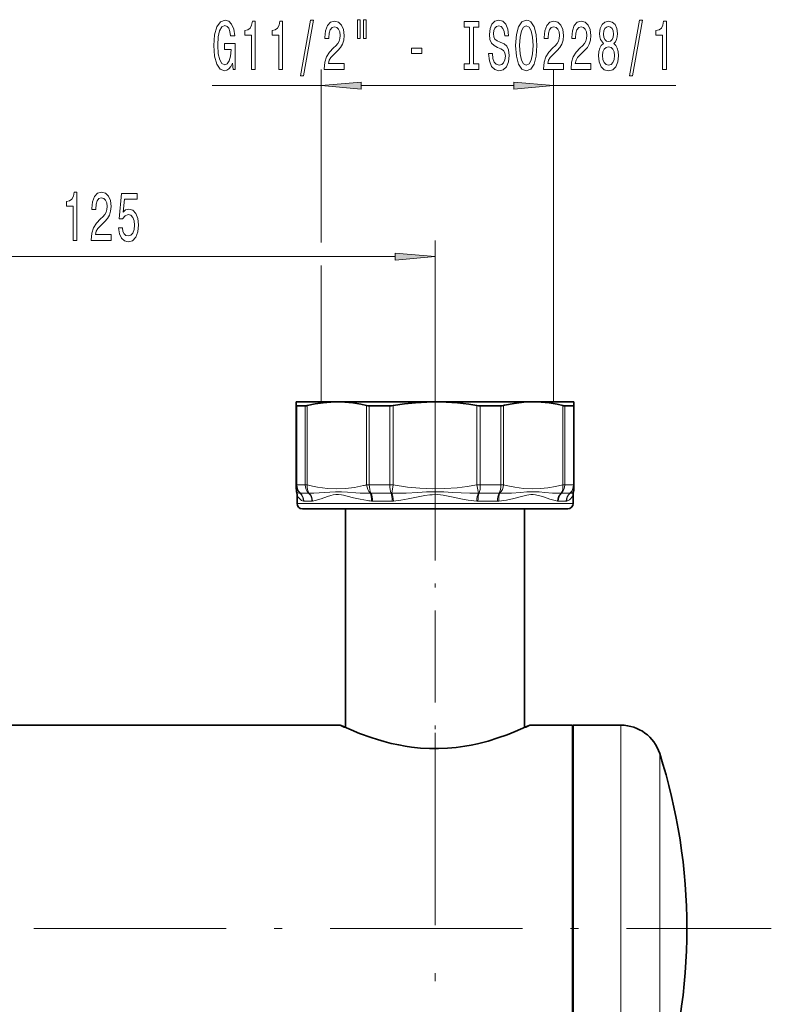
# Model space of a CAD drawing. Extents: x 0 to 420, y 0 to 297.
# Drawn here: x 282 to 329, y 169 to 230 of the extents above; entities that cross this region are included whole.
import ezdxf

# ---------------------------------------------------------------- set-up
doc = ezdxf.new("R2010")
doc.units = 0
doc.linetypes.add('DASHDOT', pattern=[18.5, 12, -3, 0.5, -3])

msp = doc.modelspace()

# ---------------------------------------------------------------- linework, layer by layer
at = {"color": 7, "lineweight": 13}
for p, q in [((301.034607, 216.1586), (301.034607, 226.951141)), ((315.536072, 206.213867), (315.536072, 226.951141)), ((301.034607, 225.951141), (294.227844, 225.951141)), ((313.045593, 225.951141), (303.525085, 225.951141)), ((323.171326, 225.951141), (315.536072, 225.951141)), ((308.138611, 202.048584), (308.138611, 216.281799)), ((305.648132, 215.281799), (268.962433, 215.281799)), ((301.034607, 206.213867), (301.034607, 214.732147)), ((299.504944, 201.034851), (299.504944, 205.973297)), ((300.037842, 201.034851), (300.037842, 205.973297)), ((300.161011, 201.034851), (300.161011, 205.990982)), ((303.859741, 201.034851), (303.859741, 205.990982)), ((304.029541, 201.034851), (304.029541, 205.973297)), ((305.316071, 201.034851), (305.316071, 205.973297)), ((305.523224, 201.034851), (305.523224, 205.990982)), ((310.754028, 201.034851), (310.754028, 205.990982)), ((310.961182, 201.034851), (310.961182, 205.973297)), ((312.247681, 201.034851), (312.247681, 205.973297)), ((312.417511, 201.034851), (312.417511, 205.990982)), ((316.116241, 201.034851), (316.116241, 205.990982)), ((316.23938, 201.034851), (316.23938, 205.973297)), ((316.772278, 201.034851), (316.772278, 205.973297)), ((299.504944, 201.034851), (299.471954, 201.034851)), ((299.504944, 201.034851), (300.037842, 201.034851)), ((300.161011, 201.034851), (300.037842, 201.034851)), ((304.029541, 201.034851), (303.859741, 201.034851)), ((304.029541, 201.034851), (305.316071, 201.034851)), ((305.523224, 201.034851), (305.316071, 201.034851)), ((305.432678, 200.530151), (305.523224, 201.034851)), ((310.961182, 201.034851), (310.754028, 201.034851)), ((310.844543, 200.530151), (310.754028, 201.034851)), ((310.961182, 201.034851), (312.247681, 201.034851)), ((312.417511, 201.034851), (312.247681, 201.034851)), ((316.23938, 201.034851), (316.116241, 201.034851)), ((316.23938, 201.034851), (316.772278, 201.034851)), ((316.805298, 201.034851), (316.772278, 201.034851)), ((299.726746, 200.528229), (300.245941, 200.528229)), ((303.862549, 200.522659), (303.951355, 200.524734)), ((303.951355, 200.524734), (304.093872, 200.530151)), ((304.135101, 200.528229), (305.38858, 200.528229)), ((310.888672, 200.528229), (312.142151, 200.528229)), ((316.031311, 200.528229), (316.550507, 200.528229)), ((299.521973, 199.880524), (304.007568, 199.880524)), ((299.948517, 200.021606), (300.454041, 200.021606)), ((303.910675, 200.05632), (304.007568, 200.043304)), ((304.007568, 199.880524), (316.75528, 199.880524)), ((304.240662, 200.021606), (305.46109, 200.021606)), ((310.816162, 200.021606), (312.036591, 200.021606)), ((315.823212, 200.021606), (316.328735, 200.021606)), ((319.743225, 186.047195), (319.743225, 162.233185)), ((322.160461, 184.279694), (322.160461, 163.784317))]:
    msp.add_line(p, q, dxfattribs=at)
at = {"color": 7, "lineweight": 35}
for p, q in [((299.471954, 206.213867), (299.471954, 205.990982)), ((302.010376, 206.213867), (299.471954, 206.213867)), ((299.471954, 201.034851), (299.471954, 205.990982)), ((299.504944, 205.973297), (300.037842, 205.973297)), ((301.034607, 206.213867), (315.536072, 206.213867)), ((308.138611, 206.213867), (302.010376, 206.213867)), ((304.029541, 205.973297), (305.316071, 205.973297)), ((312.29364, 206.213867), (308.138611, 206.213867)), ((310.961182, 205.973297), (312.247681, 205.973297)), ((314.266876, 206.213867), (312.29364, 206.213867)), ((312.468811, 206.00293), (312.417511, 205.990982)), ((316.805298, 206.213867), (314.266876, 206.213867)), ((316.23938, 205.973297), (316.772278, 205.973297)), ((316.805298, 205.990982), (316.805298, 206.213867)), ((316.805298, 201.034851), (316.805298, 205.990982)), ((299.471954, 201.034851), (299.471954, 200.794296)), ((316.805298, 200.794296), (316.805298, 201.034851)), ((299.521973, 200.432571), (299.521973, 199.880524)), ((316.75528, 200.432571), (316.75528, 199.880524)), ((299.855286, 199.547195), (304.167389, 199.547195)), ((302.555298, 199.547195), (302.555298, 185.895157)), ((304.167389, 199.547195), (316.421936, 199.547195)), ((313.721954, 199.547195), (313.721954, 185.895157)), ((302.221954, 186.047195), (272.388611, 186.047195)), ((316.721954, 186.047195), (314.055298, 186.047195)), ((316.721954, 186.047195), (316.721954, 173.363861)), ((316.721954, 185.677582), (316.75528, 185.677582)), ((316.75528, 186.047195), (316.75528, 162.233185)), ((319.743225, 186.047195), (316.75528, 186.047195)), ((316.721954, 173.363861), (316.721954, 160.680527))]:
    msp.add_line(p, q, dxfattribs=at)
at = {"color": 7, "linetype": 'DASHDOT', "lineweight": 13, "ltscale": 0.0083}
msp.add_line((308.138611, 206.277527), (308.138611, 205.945541), dxfattribs=at)
at = {"color": 7, "linetype": 'DASHDOT', "lineweight": 13, "ltscale": 0.478135}
msp.add_line((308.138611, 202.048584), (308.138611, 182.923187), dxfattribs=at)
at = {"color": 7, "linetype": 'DASHDOT', "lineweight": 13}
for p, q in [((308.138611, 185.567154), (308.138611, 121.160393)), ((42.587845, 173.363861), (329.128052, 173.363861))]:
    msp.add_line(p, q, dxfattribs=at)
at = {"color": 7, "lineweight": 13}
for points in [[(295.483154, 227.353149), (295.527252, 226.951141), (295.656921, 226.951141), (295.656921, 228.572174), (295.000732, 228.572174), (295.000732, 228.204742), (295.405365, 228.204742), (295.405365, 228.178802), (295.374237, 227.781097), (295.291229, 227.487152), (295.164154, 227.30127), (295.00592, 227.240753), (294.829559, 227.318573), (294.692108, 227.552002), (294.603912, 227.936722), (294.572784, 228.464111), (294.601318, 228.987152), (294.689514, 229.371887), (294.829559, 229.605316), (295.01889, 229.687439), (295.14859, 229.644226), (295.254913, 229.523178), (295.332733, 229.320007), (295.376831, 229.047668), (295.633606, 229.047668), (295.566162, 229.462662), (295.439087, 229.773895), (295.260101, 229.964111), (295.034454, 230.033264), (294.73877, 229.925201), (294.515747, 229.609634), (294.373077, 229.112518), (294.323792, 228.451141), (294.373077, 227.785431), (294.515747, 227.2883), (294.72583, 226.972748), (294.990356, 226.869003), (295.138214, 226.90358), (295.270477, 226.990036), (295.384613, 227.141327)], [(296.673218, 226.951141), (296.909241, 226.951141), (296.909241, 229.972748), (296.73288, 229.972748), (296.686188, 229.709061), (296.592834, 229.53183), (296.450165, 229.42807), (296.253052, 229.393494), (296.253052, 229.086578), (296.673218, 229.086578)], [(298.384613, 226.951141), (298.620636, 226.951141), (298.620636, 229.972748), (298.444275, 229.972748), (298.397583, 229.709061), (298.304199, 229.53183), (298.16156, 229.42807), (297.964447, 229.393494), (297.964447, 229.086578), (298.384613, 229.086578)], [(299.738068, 226.549118), (299.917023, 226.549118), (300.544708, 230.033264), (300.363159, 230.033264)], [(301.221222, 226.951141), (302.458374, 226.951141), (302.458374, 227.322891), (301.480591, 227.322891), (301.535034, 227.526062), (301.628418, 227.694641), (301.916321, 228.001556), (302.069336, 228.131256), (302.24054, 228.317123), (302.362427, 228.533264), (302.432434, 228.7883), (302.458374, 229.077942), (302.414307, 229.44104), (302.292389, 229.726349), (302.105652, 229.907898), (301.864441, 229.972748), (301.615448, 229.899261), (301.426117, 229.696091), (301.304199, 229.371887), (301.262695, 228.943939), (301.262695, 228.883408), (301.498718, 228.883408), (301.498718, 228.917999), (301.522095, 229.211945), (301.592102, 229.42807), (301.703644, 229.566406), (301.851471, 229.613953), (302.001892, 229.57074), (302.113434, 229.462662), (302.186035, 229.294067), (302.211975, 229.08226), (302.193848, 228.883408), (302.144562, 228.714813), (302.061554, 228.567841), (301.947449, 228.438171), (301.794403, 228.299835), (301.540222, 228.03183), (301.361267, 227.746521), (301.254944, 227.400696), (301.221222, 226.964111)], [(303.290527, 230.059204), (303.290527, 228.883408), (303.466888, 228.883408), (303.466888, 230.059204)], [(303.666595, 230.059204), (303.666595, 228.883408), (303.840393, 228.883408), (303.840393, 230.059204)], [(310.291687, 227.31424), (309.959686, 227.31424), (309.959686, 226.951141), (310.862305, 226.951141), (310.862305, 227.31424), (310.530304, 227.31424), (310.530304, 229.588013), (310.862305, 229.588013), (310.862305, 229.951141), (309.959686, 229.951141), (309.959686, 229.588013), (310.291687, 229.588013)], [(311.712585, 227.94104), (311.476562, 227.94104), (311.528442, 227.482834), (311.658112, 227.14566), (311.857819, 226.94249), (312.127563, 226.869003), (312.394714, 226.938171), (312.594421, 227.128372), (312.721497, 227.426636), (312.768188, 227.820007), (312.729309, 228.174469), (312.620361, 228.40358), (312.444, 228.554871), (312.207977, 228.667267), (312.005676, 228.749405), (311.873383, 228.844513), (311.798157, 228.982834), (311.774841, 229.198975), (311.798157, 229.393494), (311.865601, 229.540466), (311.96936, 229.639893), (312.112, 229.674469), (312.257263, 229.631256), (312.371368, 229.514526), (312.446594, 229.320007), (312.48291, 229.05632), (312.718933, 229.05632), (312.718933, 229.064972), (312.677429, 229.471313), (312.555511, 229.773895), (312.363586, 229.964111), (312.104218, 230.028946), (311.870789, 229.964111), (311.68924, 229.782547), (311.57251, 229.501556), (311.531006, 229.138458), (311.564758, 228.81424), (311.6633, 228.593781), (311.818909, 228.446808), (312.031616, 228.334412), (312.241699, 228.234985), (312.399902, 228.139893), (312.49585, 228.001556), (312.529572, 227.776779), (312.498474, 227.547668), (312.41806, 227.374756), (312.296143, 227.266693), (312.137939, 227.232117), (311.961578, 227.279663), (311.826691, 227.417999), (311.741089, 227.642776)], [(313.167175, 228.451141), (313.213867, 227.776779), (313.348755, 227.279663), (313.558838, 226.972748), (313.833771, 226.869003), (314.106079, 226.972748), (314.318787, 227.279663), (314.45105, 227.776779), (314.500336, 228.451141), (314.45105, 229.121155), (314.393982, 229.393494), (314.318787, 229.618286), (314.106079, 229.925201), (313.97641, 230.003006), (313.833771, 230.033264), (313.556244, 229.925201), (313.346161, 229.622604), (313.213867, 229.125488)], [(314.912292, 226.951141), (316.149475, 226.951141), (316.149475, 227.322891), (315.171661, 227.322891), (315.226135, 227.526062), (315.319489, 227.694641), (315.607391, 228.001556), (315.760437, 228.131256), (315.93161, 228.317123), (316.053497, 228.533264), (316.123535, 228.7883), (316.149475, 229.077942), (316.105377, 229.44104), (315.983459, 229.726349), (315.796722, 229.907898), (315.555511, 229.972748), (315.306519, 229.899261), (315.117188, 229.696091), (314.9953, 229.371887), (314.953796, 228.943939), (314.953796, 228.883408), (315.189819, 228.883408), (315.189819, 228.917999), (315.213165, 229.211945), (315.283203, 229.42807), (315.394714, 229.566406), (315.542542, 229.613953), (315.692993, 229.57074), (315.804504, 229.462662), (315.877136, 229.294067), (315.903076, 229.08226), (315.884918, 228.883408), (315.835632, 228.714813), (315.752625, 228.567841), (315.638519, 228.438171), (315.485474, 228.299835), (315.231323, 228.03183), (315.052368, 227.746521), (314.946014, 227.400696), (314.912292, 226.964111)], [(316.623688, 226.951141), (317.86084, 226.951141), (317.86084, 227.322891), (316.883057, 227.322891), (316.9375, 227.526062), (317.030884, 227.694641), (317.318787, 228.001556), (317.471802, 228.131256), (317.643005, 228.317123), (317.764893, 228.533264), (317.8349, 228.7883), (317.86084, 229.077942), (317.816772, 229.44104), (317.694855, 229.726349), (317.508118, 229.907898), (317.266907, 229.972748), (317.017914, 229.899261), (316.828583, 229.696091), (316.706665, 229.371887), (316.665161, 228.943939), (316.665161, 228.883408), (316.901184, 228.883408), (316.901184, 228.917999), (316.924561, 229.211945), (316.994568, 229.42807), (317.10611, 229.566406), (317.253937, 229.613953), (317.404358, 229.57074), (317.5159, 229.462662), (317.588501, 229.294067), (317.614441, 229.08226), (317.596313, 228.883408), (317.547028, 228.714813), (317.46402, 228.567841), (317.349915, 228.438171), (317.196869, 228.299835), (316.942688, 228.03183), (316.763733, 227.746521), (316.65741, 227.400696), (316.623688, 226.964111)], [(318.646301, 228.567841), (318.514038, 228.446808), (318.423248, 228.278229), (318.36618, 228.066406), (318.348022, 227.811371), (318.389526, 227.426636), (318.50885, 227.128372), (318.703369, 226.938171), (318.967926, 226.864685), (319.229858, 226.938171), (319.424408, 227.128372), (319.543701, 227.426636), (319.587799, 227.811371), (319.567047, 228.066406), (319.512573, 228.278229), (319.41922, 228.446808), (319.289551, 228.567841), (319.39328, 228.6716), (319.465881, 228.81424), (319.51001, 228.987152), (319.525574, 229.198975), (319.48407, 229.50589), (319.375122, 229.752289), (319.198761, 229.912231), (318.967926, 229.972748), (318.734497, 229.912231), (318.558105, 229.752289), (318.446594, 229.50589), (318.407684, 229.198975), (318.420654, 228.987152), (318.464752, 228.81424)], [(320.274689, 226.549118), (320.453644, 226.549118), (321.081329, 230.033264), (320.89978, 230.033264)], [(322.343994, 226.951141), (322.580017, 226.951141), (322.580017, 229.972748), (322.403656, 229.972748), (322.356964, 229.709061), (322.263611, 229.53183), (322.120941, 229.42807), (321.923828, 229.393494), (321.923828, 229.086578), (322.343994, 229.086578)], [(313.416199, 228.451141), (313.444702, 228.974182), (313.530304, 229.358917), (313.662598, 229.592346), (313.833771, 229.674469), (314.00235, 229.592346), (314.134644, 229.354584), (314.220215, 228.969864), (314.251343, 228.451141), (314.220215, 227.92807), (314.134644, 227.54335), (314.00235, 227.309921), (313.833771, 227.232117), (313.662598, 227.309921), (313.530304, 227.54335), (313.444702, 227.923752)], [(318.654083, 229.164398), (318.674835, 229.354584), (318.737091, 229.501556), (318.835632, 229.592346), (318.967926, 229.626923), (319.097595, 229.592346), (319.196167, 229.501556), (319.258423, 229.354584), (319.281738, 229.164398), (319.258423, 228.969864), (319.196167, 228.818573), (319.097595, 228.719147), (318.967926, 228.688889), (318.835632, 228.723465), (318.737091, 228.818573), (318.674835, 228.969864)], [(306.674377, 227.94104), (307.302063, 227.94104), (307.302063, 228.282547), (306.674377, 228.282547)], [(318.597015, 227.820007), (318.620361, 228.049118), (318.695587, 228.222031), (318.812317, 228.334412), (318.967926, 228.373322), (319.120941, 228.334412), (319.237671, 228.222031), (319.312866, 228.049118), (319.338806, 227.820007), (319.312866, 227.573608), (319.237671, 227.387726), (319.120941, 227.266693), (318.967926, 227.227783), (318.812317, 227.266693), (318.695587, 227.387726), (318.620361, 227.573608)], [(303.525085, 226.169022), (301.034607, 225.951141), (303.525085, 225.733246)], [(313.045593, 225.733246), (315.536072, 225.951141), (313.045593, 226.169022)], [(285.547241, 216.281799), (285.783264, 216.281799), (285.783264, 219.303406), (285.606873, 219.303406), (285.560181, 219.039719), (285.466827, 218.862488), (285.324158, 218.758728), (285.127075, 218.724152), (285.127075, 218.417236), (285.547241, 218.417236)], [(286.672455, 216.281799), (287.909607, 216.281799), (287.909607, 216.653549), (286.931824, 216.653549), (286.986267, 216.85672), (287.079651, 217.025299), (287.367554, 217.332214), (287.520569, 217.461914), (287.691772, 217.647781), (287.81366, 217.863922), (287.883667, 218.118958), (287.909607, 218.4086), (287.86554, 218.771698), (287.743622, 219.057007), (287.556885, 219.238556), (287.315674, 219.303406), (287.066681, 219.229919), (286.87735, 219.026749), (286.755432, 218.702545), (286.713928, 218.274597), (286.713928, 218.214066), (286.949951, 218.214066), (286.949951, 218.248657), (286.973328, 218.542603), (287.043335, 218.758728), (287.154877, 218.897064), (287.302704, 218.944611), (287.453125, 218.901398), (287.564667, 218.79332), (287.637268, 218.624725), (287.663208, 218.412918), (287.645081, 218.214066), (287.595795, 218.045471), (287.512787, 217.898499), (287.398682, 217.768829), (287.245636, 217.630493), (286.991455, 217.362488), (286.8125, 217.077179), (286.706177, 216.731354), (286.672455, 216.294769)], [(288.373474, 217.064209), (288.430511, 216.709747), (288.557617, 216.43309), (288.744354, 216.260178), (288.982971, 216.195343), (289.244934, 216.273148), (289.449829, 216.484955), (289.579498, 216.822144), (289.628784, 217.25441), (289.584686, 217.656433), (289.460205, 217.971985), (289.265686, 218.175171), (289.014099, 218.248657), (288.81958, 218.196777), (288.669128, 218.054123), (288.74176, 218.862488), (289.530212, 218.862488), (289.530212, 219.216949), (288.567993, 219.216949), (288.425323, 217.626175), (288.632812, 217.626175), (288.783264, 217.829346), (288.975189, 217.902832), (289.141174, 217.855286), (289.26825, 217.716949), (289.348663, 217.505127), (289.377197, 217.232803), (289.348663, 216.960464), (289.265686, 216.748657), (289.13858, 216.614655), (288.975189, 216.567093), (288.837708, 216.597351), (288.731384, 216.696777), (288.653564, 216.852402), (288.614685, 217.064209)], [(305.648132, 215.063904), (308.138611, 215.281799), (305.648132, 215.49968)]]:
    msp.add_lwpolyline(points, close=True, dxfattribs=at)
at = {"color": 7, "lineweight": 35}
for points in [[(300.161011, 205.990982), (300.655914, 206.093109), (301.148834, 206.164658), (301.640259, 206.204742), (302.010376, 206.213867)], [(302.010376, 206.213867), (302.503296, 206.197693), (302.997131, 206.149414), (303.492645, 206.06958), (303.859741, 205.990982)], [(305.523224, 205.990982), (306.223145, 206.093109), (306.920227, 206.164658), (307.615204, 206.204742), (308.138611, 206.213867)], [(308.138611, 206.213867), (308.835724, 206.197693), (309.534149, 206.149414), (310.234894, 206.06958), (310.754028, 205.990982)], [(312.468811, 206.00293), (313.070526, 206.119415), (313.669495, 206.190155), (314.266876, 206.213867)], [(314.266876, 206.213867), (314.759827, 206.197693), (315.253662, 206.149414), (315.749146, 206.06958), (316.116241, 205.990982)], [(314.055298, 186.047195), (313.810303, 185.934784), (313.142395, 185.647919), (312.639893, 185.451935), (312.063782, 185.249451), (311.443146, 185.059158), (310.776276, 184.888489), (310.390686, 184.806396), (309.995239, 184.735184), (309.455383, 184.659592), (308.904724, 184.608719), (308.347595, 184.584534), (307.784241, 184.588196), (307.22403, 184.619812), (306.671539, 184.678116), (306.264832, 184.738007), (305.866638, 184.810333), (305.406372, 184.910507), (304.963135, 185.023346), (304.539551, 185.145737), (304.138519, 185.274384), (303.416992, 185.535706), (302.896423, 185.746979), (302.273865, 186.023071), (302.221954, 186.047195)]]:
    msp.add_lwpolyline(points, dxfattribs=at)
at = {"color": 7, "lineweight": 13}
for points in [[(303.670135, 200.988998), (303.107391, 200.880341), (302.547729, 200.815079), (301.989807, 200.794327), (301.431824, 200.81839), (301.11554, 200.851715), (300.798462, 200.899109), (300.480316, 200.960266), (300.161011, 201.034851)], [(305.523224, 201.034851), (306.411377, 200.900726), (307.19043, 200.82663), (307.966675, 200.795349), (308.74231, 200.807434), (309.519836, 200.862625), (310.135437, 200.936005), (310.754028, 201.034851)], [(316.116241, 201.034851), (315.649811, 200.930313), (315.18576, 200.854828), (314.72348, 200.809326), (314.189026, 200.794739), (313.654327, 200.821289), (313.117859, 200.888611), (312.578461, 200.995636), (312.417511, 201.034851)], [(299.496948, 200.613434), (299.515259, 200.581177), (299.55954, 200.541122), (299.632294, 200.521622), (299.712555, 200.530151)], [(299.521973, 200.432571), (299.555908, 200.34523), (299.593445, 200.275452), (299.645386, 200.203796), (299.712372, 200.136993), (299.807007, 200.072769), (299.922211, 200.025452)], [(300.26712, 200.530151), (300.577148, 200.521484), (300.897705, 200.5327), (301.230347, 200.558716), (301.572083, 200.590607), (301.92569, 200.612137), (302.28952, 200.60553), (302.663361, 200.57692), (303.184082, 200.537415), (303.452393, 200.525482), (303.862549, 200.522659)], [(300.493347, 200.025452), (300.661011, 200.064178), (301.021118, 200.174988), (301.414948, 200.309464), (301.622131, 200.371429), (301.783295, 200.407898), (301.948669, 200.429153), (302.118805, 200.430679), (302.29303, 200.412231), (302.411591, 200.390839), (302.654175, 200.334137), (303.043335, 200.233047), (303.453796, 200.13707), (303.910675, 200.05632)], [(310.844543, 200.530151), (310.301208, 200.521622), (309.758728, 200.535065), (309.21814, 200.564056), (308.679016, 200.597198), (308.13855, 200.613434), (307.59729, 200.597137), (307.057434, 200.563965), (306.336487, 200.528427), (305.975037, 200.521622), (305.432678, 200.530151)], [(310.734283, 200.025452), (310.205627, 200.092316), (309.853058, 200.152924), (309.159241, 200.29361), (308.646118, 200.390121), (308.306335, 200.427536), (307.966187, 200.427261), (307.807434, 200.413544), (307.489929, 200.366638), (306.975708, 200.263885), (306.456512, 200.158997), (306.001221, 200.081589), (305.542969, 200.025452)], [(312.113098, 200.025467), (312.593323, 200.092529), (313.049042, 200.187546), (313.606079, 200.329834), (313.869873, 200.391693), (314.120392, 200.428238), (314.264893, 200.432159), (314.406067, 200.421509), (314.679199, 200.36496), (314.898346, 200.297607), (315.311707, 200.156342), (315.633301, 200.059738), (315.783905, 200.025452)], [(312.18335, 200.530151), (312.622559, 200.521622), (312.90976, 200.528458), (313.466003, 200.564331), (313.865906, 200.597534), (314.254944, 200.613434), (314.632324, 200.59668), (314.996613, 200.563385), (315.463928, 200.528122), (315.690552, 200.521545), (316.010132, 200.530151)], [(316.355042, 200.025467), (316.445923, 200.060394), (316.524536, 200.106094), (316.599976, 200.169189), (316.694611, 200.293594), (316.75528, 200.432571)], [(316.564667, 200.530151), (316.677551, 200.525894), (316.747559, 200.564041), (316.780273, 200.613434)]]:
    msp.add_lwpolyline(points, dxfattribs=at)
at = {"color": 7, "lineweight": 35}
for centre, radius, start, end in [((300.017517, 206.539993), 0.567254, 272.054744, 284.646116), ((304.020508, 206.72139), 0.748022, 257.584407, 270.690967), ((305.31189, 207.239761), 1.266506, 270.188989, 279.605436), ((310.965332, 207.239761), 1.266506, 260.394566, 269.811013), ((312.256714, 206.72139), 0.748022, 269.309028, 282.415594), ((316.259705, 206.539993), 0.567254, 255.353886, 267.945258), ((300.138611, 200.794296), 0.666665, 179.999978, 195.740931), ((298.855286, 200.432587), 0.66667, 359.999767, 15.740553), ((317.421967, 200.432587), 0.66667, 164.259452, 180.000227), ((316.138611, 200.794296), 0.666665, 344.259069, 0.000021), ((299.855286, 199.880524), 0.333333, 180.000009, 269.999997), ((316.421936, 199.880524), 0.333333, 270.000004, 359.999998), ((311.159607, 205.20192), 21.137294, 244.986117, 245.979554), ((305.11676, 205.203888), 21.139454, 294.020509, 295.013837), ((319.743225, 183.510529), 2.536667, 17.650952, 90.000003), ((287.855286, 173.363861), 36, 360, 17.650952), ((287.855286, 173.363861), 36, 342.349048, 0)]:
    msp.add_arc(centre, radius, start, end, dxfattribs=at)
at = {"color": 7, "lineweight": 13}
for centre, radius, start, end in [((300.123962, 201.03627), 0.652095, 180.124468, 230.895095), ((301.729187, 209.428741), 8.660037, 282.951402, 284.24198), ((299.726715, 200.581238), 0.052999, 254.512318, 270.026246), ((300.245789, 200.647217), 0.118979, 270.080846, 280.328685), ((304.13504, 200.969223), 0.440988, 264.64629, 270.008788), ((305.38855, 201.035187), 0.506959, 270.002784, 274.994136), ((310.888672, 201.035187), 0.506945, 265.005763, 269.997259), ((312.142212, 200.969238), 0.441, 269.991248, 275.353602), ((316.031464, 200.647217), 0.118975, 259.671085, 269.919244), ((316.550537, 200.581238), 0.053, 269.973845, 285.487417), ((299.948547, 200.113632), 0.092017, 253.366827, 269.986173), ((300.453644, 200.227631), 0.206028, 270.107334, 281.102784), ((304.791534, 206.228638), 6.234823, 262.776492, 264.224697), ((304.240631, 200.783875), 0.76226, 264.240563, 270.001022), ((305.460907, 200.897842), 0.876232, 270.010694, 275.372652), ((310.816345, 200.897842), 0.876233, 264.627323, 269.989295), ((312.036621, 200.783875), 0.762259, 269.998959, 275.759411), ((315.823608, 200.227631), 0.206028, 258.89717, 269.892634), ((316.328705, 200.113632), 0.092017, 270.013774, 286.6331)]:
    msp.add_arc(centre, radius, start, end, dxfattribs=at)
at = {"color": 7, "lineweight": 35}
for centre, major_axis, start_param, end_param in [((300.212769, 206.370178), (0.739265, 0.386002), 3.076507664, 3.376142453), ((316.064453, 206.370178), (0.739265, -0.386002), 6.048635508, 6.348270297)]:
    msp.add_ellipse(centre, major_axis=major_axis, ratio=0.12478, start_param=start_param, end_param=end_param, dxfattribs=at)
at = {"color": 7, "lineweight": 13}
for centre, major_axis, ratio, start_param, end_param in [((300.138611, 201.034851), (0, 0.666672), 0.950495, 1.570796327, 2.434008293), ((300.632385, 201.034851), (0, 0.666672), 0.891828, 1.570796327, 2.434008217), ((300.632385, 201.034851), (0.163948, 0.646194), 0.695995, 1.745580758, 2.623066777), ((304.331116, 201.034851), (-0.163948, 0.646194), 0.695995, 1.396011906, 2.273497854), ((304.331116, 201.034851), (0, 0.666672), 0.452375, 1.570796327, 2.434008293), ((305.523224, 201.034851), (0, 0.666672), 0.31074, 1.570796327, 2.434008217), ((310.754028, 201.034851), (0, 0.666672), 0.31074, 3.849177014, 4.71238898), ((311.946106, 201.034851), (0, 0.666672), 0.452375, 3.84917709, 4.71238898), ((311.946106, 201.034851), (0.163948, 0.646194), 0.695995, 4.009687392, 4.887173412), ((315.644836, 201.034851), (-0.163948, 0.646194), 0.695995, 3.660119658, 4.537607089), ((315.644836, 201.034851), (0, 0.666672), 0.891828, 3.849177014, 4.71238898), ((316.138611, 201.034851), (0, 0.666672), 0.950495, 3.84917709, 4.71238898), ((316.138611, 201.034851), (0.666664, 0), 0.984285, 5.405699288, 6.283185307), ((299.286499, 200.025452), (0.177528, 0.642593), 0.950265, 4.969126531, 5.831924968), ((299.31485, 200.021606), (0, 0.666672), 0.950495, 4.712389336, 5.575600961), ((299.859497, 200.021606), (0, 0.666672), 0.891828, 4.71238898, 5.57560087), ((299.901825, 200.025467), (-0.118378, 0.656067), 0.884211, 4.554178541, 5.416976542), ((303.856628, 200.025467), (0.062263, 0.663757), 0.459665, 4.755479568, 5.61827771), ((303.939087, 200.021606), (0, 0.666672), 0.452375, 4.712389336, 5.575600907), ((305.253906, 200.021606), (0, 0.666672), 0.31074, 4.71238898, 5.57560087), ((305.342133, 200.025467), (-0.057968, 0.664139), 0.300199, 4.68619325, 5.54899125), ((310.93512, 200.025452), (0.057961, 0.664139), 0.300201, 0.734181809, 1.596990823), ((311.023315, 200.021606), (0, 0.666672), 0.31074, 0.707584234, 1.570795971), ((312.338165, 200.021606), (0, 0.666672), 0.452375, 0.707584437, 1.570796327), ((312.420593, 200.025467), (-0.062263, 0.663757), 0.459665, 0.664907845, 1.527705846), ((316.375427, 200.025452), (0.11837, 0.656067), 0.884212, 0.866200141, 1.728998572), ((316.417755, 200.021606), (0, 0.666672), 0.891828, 0.707584319, 1.570795971), ((316.962402, 200.021606), (0, 0.666672), 0.950495, 0.707584437, 1.570796327), ((316.990723, 200.025467), (-0.177536, 0.642593), 0.950264, 0.451249615, 1.314047615)]:
    msp.add_ellipse(centre, major_axis=major_axis, ratio=ratio, start_param=start_param, end_param=end_param, dxfattribs=at)
for points in [[(303.525085, 226.169022), (301.034607, 225.951141), (303.525085, 226.169022), (303.525085, 225.733246)], [(313.045593, 225.733246), (315.536072, 225.951141), (313.045593, 225.733246), (313.045593, 226.169022)], [(305.648132, 215.063904), (308.138611, 215.281799), (305.648132, 215.063904), (305.648132, 215.49968)]]:
    msp.add_solid(points, dxfattribs=at)

doc.saveas('drawing.dxf')
